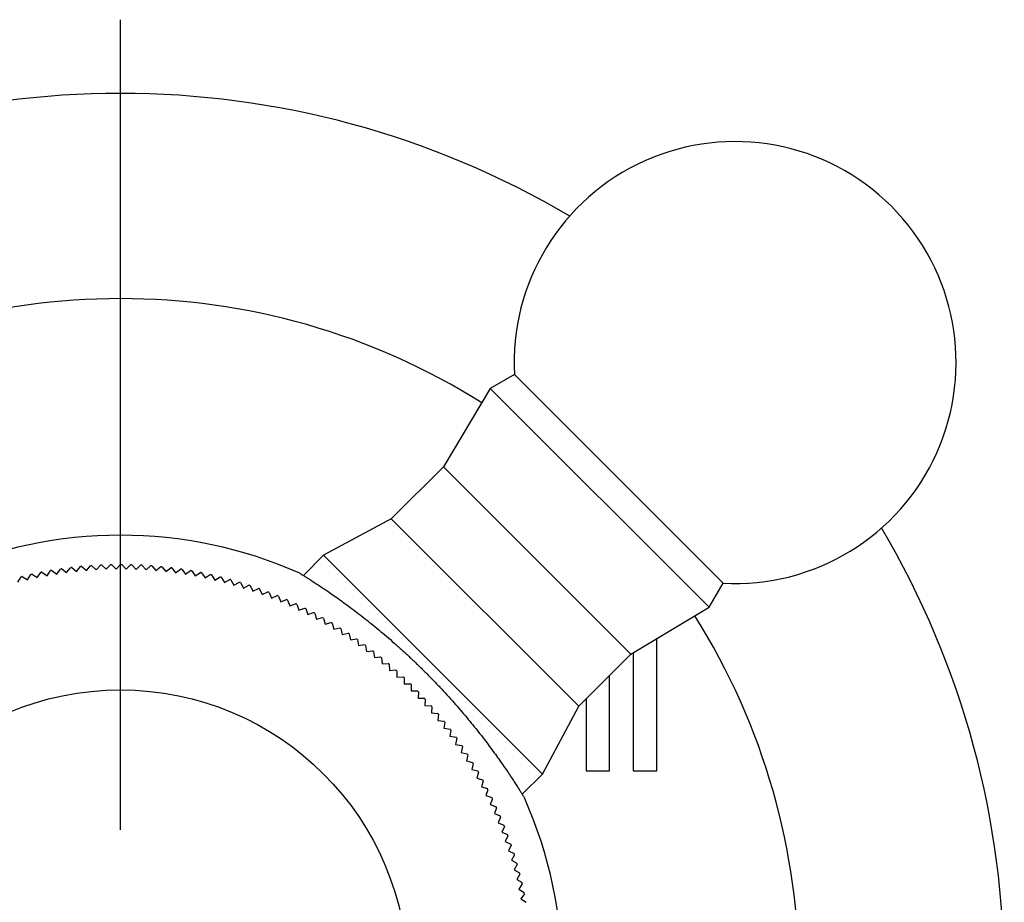
# Model space of a CAD drawing. Units: millimetres. Extents: x 41 to 316, y -45 to 242.
# Drawn here: x 70 to 103, y 212 to 242 of the extents above; entities that cross this region are included whole.
import ezdxf

# ---------------------------------------------------------------- set-up
doc = ezdxf.new("R2010")
doc.units = ezdxf.units.MM
doc.layers.add('MITTELLINIEN', color=7, linetype='Continuous')

# ---------------------------------------------------------------- blocks, each defined once
blk = doc.blocks.new('SW_CENTERMARKSYMBOL_0')
at = {"layer": 'MITTELLINIEN', "color": 0}
blk.add_line((0, 5), (0, 32.496), dxfattribs=at)

msp = doc.modelspace()

# ---------------------------------------------------------------- linework, layer by layer
at = {"color": 7, "linetype": 'Continuous', "lineweight": 25}
for p, q in [((86.628, 229.508), (85.808, 229.034)), ((86.628, 229.508), (93.706, 222.429)), ((85.808, 229.034), (84.217, 226.383)), ((85.808, 229.034), (93.233, 221.61)), ((84.217, 226.383), (82.449, 224.615)), ((84.217, 226.383), (90.581, 220.019)), ((82.449, 224.615), (80.151, 223.377)), ((82.449, 224.615), (88.813, 218.251)), ((80.151, 223.377), (79.465, 222.692)), ((80.151, 223.377), (87.576, 215.953)), ((71.098, 222.739), (71.222, 222.91)), ((71.264, 222.916), (71.431, 222.788)), ((71.431, 222.788), (71.56, 222.955)), ((71.602, 222.96), (71.766, 222.828)), ((71.766, 222.828), (71.898, 222.992)), ((71.941, 222.996), (72.102, 222.86)), ((72.102, 222.86), (72.238, 223.021)), ((72.281, 223.024), (72.438, 222.884)), ((72.438, 222.884), (72.578, 223.042)), ((72.621, 223.044), (72.775, 222.9)), ((72.775, 222.9), (72.919, 223.054)), ((72.962, 223.055), (73.112, 222.908)), ((73.112, 222.908), (73.26, 223.058)), ((73.303, 223.058), (73.45, 222.907)), ((73.45, 222.907), (73.601, 223.054)), ((73.644, 223.053), (73.787, 222.898)), ((73.787, 222.898), (73.942, 223.042)), ((73.984, 223.04), (74.124, 222.881)), ((74.124, 222.881), (74.282, 223.021)), ((74.324, 223.018), (74.46, 222.856)), ((74.46, 222.856), (74.622, 222.992)), ((74.664, 222.988), (74.796, 222.823)), ((74.796, 222.823), (74.961, 222.954)), ((75.003, 222.949), (75.13, 222.781)), ((75.13, 222.781), (75.298, 222.909)), ((75.341, 222.903), (75.464, 222.732)), ((69.777, 222.464), (69.884, 222.646)), ((69.925, 222.656), (70.105, 222.545)), ((70.105, 222.545), (70.216, 222.724)), ((70.258, 222.733), (70.434, 222.618)), ((70.434, 222.618), (70.55, 222.794)), ((70.591, 222.802), (70.765, 222.682)), ((70.765, 222.682), (70.885, 222.856)), ((70.927, 222.863), (71.098, 222.739)), ((75.464, 222.732), (75.635, 222.855)), ((75.677, 222.848), (75.796, 222.674)), ((75.796, 222.674), (75.97, 222.793)), ((76.012, 222.785), (76.127, 222.608)), ((76.127, 222.608), (76.304, 222.723)), ((76.346, 222.714), (76.456, 222.534)), ((76.456, 222.534), (76.636, 222.645)), ((76.677, 222.634), (76.783, 222.452)), ((76.783, 222.452), (76.966, 222.558)), ((79.349, 222.766), (79.355, 222.76)), ((77.007, 222.547), (77.109, 222.362)), ((77.109, 222.362), (77.293, 222.464)), ((77.334, 222.452), (77.431, 222.264)), ((77.431, 222.264), (77.619, 222.362)), ((77.659, 222.348), (77.752, 222.159)), ((77.752, 222.159), (77.941, 222.252)), ((77.981, 222.237), (78.069, 222.046)), ((93.233, 221.61), (93.706, 222.429)), ((78.069, 222.046), (78.261, 222.134)), ((78.301, 222.118), (78.384, 221.925)), ((78.384, 221.925), (78.578, 222.008)), ((78.617, 221.992), (78.696, 221.796)), ((78.696, 221.796), (78.892, 221.875)), ((78.931, 221.857), (79.005, 221.66)), ((79.005, 221.66), (79.202, 221.733)), ((79.241, 221.715), (79.31, 221.516)), ((79.31, 221.516), (79.509, 221.585)), ((79.547, 221.566), (79.611, 221.365)), ((90.581, 220.019), (93.233, 221.61)), ((79.611, 221.365), (79.812, 221.429)), ((79.85, 221.409), (79.909, 221.207)), ((79.909, 221.207), (80.112, 221.266)), ((80.149, 221.245), (80.203, 221.041)), ((80.203, 221.041), (80.407, 221.095)), ((80.443, 221.073), (80.493, 220.868)), ((80.493, 220.868), (80.698, 220.918)), ((80.734, 220.895), (80.778, 220.689)), ((80.778, 220.689), (80.984, 220.733)), ((81.02, 220.709), (81.059, 220.502)), ((81.059, 220.502), (81.266, 220.541)), ((81.301, 220.517), (81.335, 220.309)), ((81.335, 220.309), (81.544, 220.343)), ((81.578, 220.318), (81.607, 220.109)), ((81.607, 220.109), (81.816, 220.138)), ((81.849, 220.112), (81.873, 219.902)), ((81.873, 219.902), (82.083, 219.926)), ((82.116, 219.899), (82.135, 219.689)), ((88.813, 218.251), (90.581, 220.019)), ((82.135, 219.689), (82.345, 219.708)), ((82.377, 219.68), (82.391, 219.47)), ((82.391, 219.47), (82.602, 219.483)), ((82.633, 219.455), (82.642, 219.244)), ((82.642, 219.244), (82.853, 219.253)), ((82.884, 219.223), (82.887, 219.012)), ((82.887, 219.012), (83.098, 219.016)), ((83.128, 218.986), (83.127, 218.775)), ((83.127, 218.775), (83.338, 218.773)), ((83.367, 218.743), (83.36, 218.532)), ((83.36, 218.532), (83.571, 218.525)), ((83.6, 218.494), (83.588, 218.283)), ((83.588, 218.283), (83.799, 218.271)), ((83.827, 218.239), (83.81, 218.029)), ((87.576, 215.953), (88.813, 218.251)), ((83.81, 218.029), (84.02, 218.012)), ((84.047, 217.979), (84.025, 217.769)), ((84.025, 217.769), (84.235, 217.747)), ((84.261, 217.713), (84.234, 217.504)), ((84.234, 217.504), (84.443, 217.477)), ((84.469, 217.443), (84.436, 217.234)), ((84.436, 217.234), (84.645, 217.202)), ((84.67, 217.167), (84.632, 216.96)), ((84.632, 216.96), (84.84, 216.922)), ((84.864, 216.887), (84.821, 216.68)), ((84.821, 216.68), (85.028, 216.638)), ((85.051, 216.602), (85.003, 216.397)), ((85.003, 216.397), (85.209, 216.349)), ((85.231, 216.313), (85.179, 216.108)), ((85.179, 216.108), (85.383, 216.056)), ((85.404, 216.019), (85.347, 215.816)), ((86.89, 215.267), (87.576, 215.953)), ((85.347, 215.816), (85.55, 215.759)), ((85.57, 215.721), (85.508, 215.52)), ((85.508, 215.52), (85.709, 215.457)), ((85.729, 215.419), (85.661, 215.219)), ((85.661, 215.219), (85.861, 215.152)), ((85.88, 215.114), (85.808, 214.915)), ((85.808, 214.915), (86.006, 214.843)), ((86.958, 215.156), (86.964, 215.15)), ((86.024, 214.805), (85.947, 214.608)), ((85.947, 214.608), (86.143, 214.531)), ((86.16, 214.492), (86.078, 214.297)), ((86.078, 214.297), (86.273, 214.216)), ((86.288, 214.176), (86.202, 213.984)), ((86.202, 213.984), (86.394, 213.897)), ((86.409, 213.857), (86.318, 213.667)), ((86.318, 213.667), (86.508, 213.576)), ((86.522, 213.536), (86.426, 213.348)), ((86.426, 213.348), (86.614, 213.252)), ((86.627, 213.211), (86.527, 213.026)), ((86.527, 213.026), (86.712, 212.925)), ((86.724, 212.885), (86.619, 212.701)), ((86.619, 212.701), (86.803, 212.597)), ((86.813, 212.555), (86.704, 212.375)), ((86.704, 212.375), (86.885, 212.266)), ((86.894, 212.224), (86.781, 212.046)), ((86.781, 212.046), (86.959, 211.933)), ((86.967, 211.891), (86.85, 211.716)), ((86.85, 211.716), (87.025, 211.598))]:
    msp.add_line(p, q, dxfattribs=at)
msp.add_circle((73.257, 209.058), 9.75, dxfattribs=at)
for centre, radius, start, end in [((73.257, 209.058), 29.996, 59.4525, 120.5475), ((94.117, 229.918), 7.5, 266.8617, 183.1383), ((73.257, 209.058), 23.03, 57.8294, 122.1706), ((73.257, 209.058), 29.996, 329.4525, 30.5475), ((73.257, 209.058), 15, 66.0395, 113.9606), ((73.257, 209.058), 14, 98.1857, 98.3598), ((73.257, 209.058), 14, 96.7904, 96.9644), ((73.257, 209.058), 14, 95.395, 95.5691), ((73.257, 209.058), 14, 93.9997, 94.1737), ((73.257, 209.058), 14, 92.6043, 92.7784), ((73.257, 209.058), 14, 91.209, 91.383), ((73.257, 209.058), 14, 89.8136, 89.9877), ((73.257, 209.058), 14, 88.4183, 88.5923), ((73.257, 209.058), 14, 87.0229, 87.197), ((73.257, 209.058), 14, 85.6276, 85.8016), ((73.257, 209.058), 14, 84.2322, 84.4063), ((73.257, 209.058), 14, 82.8369, 83.0109), ((73.257, 209.058), 14, 81.4415, 81.6156), ((73.257, 209.058), 14, 103.7671, 103.9412), ((73.257, 209.058), 14, 102.3717, 102.5458), ((73.257, 209.058), 14, 100.9764, 101.1505), ((73.257, 209.058), 14, 99.581, 99.7551), ((73.257, 209.058), 14, 80.0462, 80.2202), ((73.257, 209.058), 14, 78.6508, 78.8249), ((73.257, 209.058), 14, 77.2555, 77.4295), ((73.257, 209.058), 14, 75.8601, 76.0342), ((73.257, 209.058), 14, 74.4648, 74.6388), ((73.257, 209.058), 14, 73.0694, 73.2435), ((73.257, 209.058), 14, 71.6741, 71.8481), ((73.257, 209.058), 14, 70.2787, 70.4528), ((73.257, 209.058), 14, 68.8834, 69.0574), ((73.257, 209.058), 14, 67.488, 67.6621), ((73.257, 209.058), 14, 66.0927, 66.2667), ((73.257, 209.058), 14, 64.6973, 64.8714), ((73.257, 209.058), 14, 63.302, 63.476), ((73.257, 209.058), 14, 61.9066, 62.0807), ((73.257, 209.058), 14, 60.5113, 60.6853), ((73.257, 209.058), 23.03, 327.8294, 32.1706), ((73.257, 209.058), 14, 59.1159, 59.29), ((73.257, 209.058), 14, 57.7206, 57.8946), ((73.257, 209.058), 14, 56.3252, 56.4993), ((73.257, 209.058), 14, 54.9299, 55.104), ((73.257, 209.058), 14, 53.5345, 53.7086), ((73.257, 209.058), 14, 52.1392, 52.3133), ((73.257, 209.058), 14, 50.7438, 50.9179), ((73.257, 209.058), 14, 49.3485, 49.5226), ((73.257, 209.058), 14, 47.9531, 48.1272), ((73.257, 209.058), 14, 46.5578, 46.7319), ((73.257, 209.058), 14, 45.1624, 45.3365), ((73.257, 209.058), 14, 43.7671, 43.9412), ((73.257, 209.058), 14, 42.3717, 42.5458), ((73.257, 209.058), 14, 40.9764, 41.1505), ((73.257, 209.058), 14, 39.581, 39.7551), ((73.257, 209.058), 14, 38.1857, 38.3598), ((73.257, 209.058), 14, 36.7904, 36.9644), ((73.257, 209.058), 14, 35.395, 35.5691), ((73.257, 209.058), 14, 33.9997, 34.1737), ((73.257, 209.058), 14, 32.6043, 32.7784), ((73.257, 209.058), 14, 31.209, 31.383), ((73.257, 209.058), 14, 29.8136, 29.9877), ((73.257, 209.058), 14, 28.4183, 28.5923), ((73.257, 209.058), 14, 27.0229, 27.197), ((73.257, 209.058), 14, 25.6276, 25.8016), ((73.257, 209.058), 15, 336.0394, 23.9605), ((73.257, 209.058), 14, 24.2322, 24.4063), ((73.257, 209.058), 14, 22.8369, 23.0109), ((73.257, 209.058), 14, 21.4415, 21.6156), ((73.257, 209.058), 14, 20.0462, 20.2202), ((73.257, 209.058), 14, 18.6508, 18.8249), ((73.257, 209.058), 14, 17.2555, 17.4295), ((73.257, 209.058), 14, 15.8601, 16.0342), ((73.257, 209.058), 14, 14.4648, 14.6388), ((73.257, 209.058), 14, 13.0694, 13.2435), ((73.257, 209.058), 14, 11.6741, 11.8481)]:
    msp.add_arc(centre, radius, start, end, dxfattribs=at)
for points, knots in [([(79.355, 222.76), (79.367, 222.752), (79.391, 222.738), (79.453, 222.7), (79.533, 222.65), (79.632, 222.587), (79.751, 222.512), (79.887, 222.423), (80.041, 222.322), (80.211, 222.209), (80.395, 222.083), (80.594, 221.944), (80.807, 221.792), (81.032, 221.627), (81.268, 221.449), (81.512, 221.261), (81.764, 221.061), (82.021, 220.851), (82.284, 220.629), (82.55, 220.398), (82.816, 220.159), (83.081, 219.915), (83.342, 219.666), (83.598, 219.414), (83.851, 219.157), (84.099, 218.898), (84.339, 218.639), (84.571, 218.381), (84.794, 218.124), (85.009, 217.87), (85.215, 217.62), (85.412, 217.374), (85.599, 217.134), (85.776, 216.9), (85.942, 216.675), (86.096, 216.461), (86.239, 216.257), (86.371, 216.066), (86.49, 215.889), (86.597, 215.727), (86.691, 215.582), (86.772, 215.456), (86.84, 215.348), (86.894, 215.261), (86.935, 215.194), (86.95, 215.169), (86.958, 215.156)], [0, 0, 0, 0, 0.022386, 0.044849, 0.067339, 0.089804, 0.112192, 0.13467, 0.157222, 0.1798, 0.202354, 0.224834, 0.247709, 0.270662, 0.293641, 0.316593, 0.339467, 0.362406, 0.385428, 0.408476, 0.431495, 0.454433, 0.476857, 0.499359, 0.521889, 0.544392, 0.566816, 0.588954, 0.611164, 0.633401, 0.655614, 0.677754, 0.700239, 0.722798, 0.745383, 0.767942, 0.790428, 0.813393, 0.836438, 0.859508, 0.882551, 0.905514, 0.929106, 0.952758, 0.976409, 1, 1, 1, 1]), ([(91.457, 216.058), (91.457, 216.176), (91.457, 216.477), (91.457, 216.958), (91.457, 217.501), (91.457, 218.042), (91.457, 218.581), (91.457, 219.118), (91.457, 219.652), (91.457, 220.129), (91.457, 220.423), (91.457, 220.544)], [0, 0, 0, 0, 0.076827, 0.195592, 0.314425, 0.433499, 0.552673, 0.673089, 0.793653, 0.914736, 1, 1, 1, 1]), ([(90.657, 220.064), (90.657, 219.877), (90.657, 219.494), (90.657, 218.909), (90.657, 218.31), (90.657, 217.707), (90.657, 217.13), (90.657, 216.58), (90.657, 216.232), (90.657, 216.058)], [0, 0, 0, 0, 0.143839, 0.293316, 0.442972, 0.593081, 0.743309, 0.871654, 1, 1, 1, 1]), ([(89.857, 216.058), (89.857, 216.311), (89.857, 216.816), (89.857, 217.573), (89.857, 218.327), (89.857, 218.901), (89.857, 219.222), (89.857, 219.295)], [0, 0, 0, 0, 0.23258, 0.465311, 0.698638, 0.932244, 1, 1, 1, 1]), ([(89.057, 218.495), (89.057, 218.489), (89.057, 218.325), (89.057, 217.998), (89.057, 217.515), (89.057, 216.868), (89.057, 216.383), (89.057, 216.058)], [0, 0, 0, 0, 0.006322, 0.204189, 0.403002, 0.601882, 1, 1, 1, 1])]:
    msp.add_open_spline(points, degree=3, knots=knots, dxfattribs=at)
for points in [[(89.057, 216.058), (89.325, 216.058), (89.592, 216.058), (89.857, 216.058)], [(90.657, 216.058), (90.928, 216.058), (91.195, 216.058), (91.457, 216.058)]]:
    msp.add_open_spline(points, degree=3, dxfattribs=at)

# ---------------------------------------------------------------- block references
at = {"layer": 'MITTELLINIEN'}
msp.add_blockref('SW_CENTERMARKSYMBOL_0', (73.257, 209.058), dxfattribs=at)

doc.saveas('drawing.dxf')
